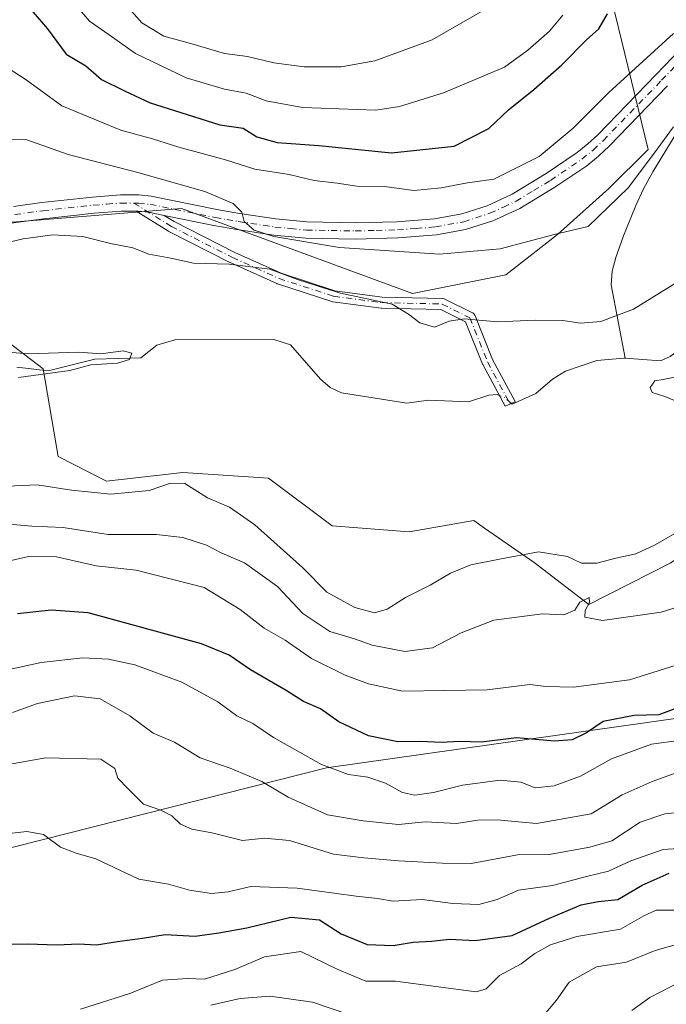
# Model space of a CAD drawing. Units: metres. Extents: x 644729 to 648184, y 4741520 to 4743905.
# Drawn here: x 646255 to 646394, y 4742334 to 4742546 of the extents above; entities that cross this region are included whole.
import ezdxf

# ---------------------------------------------------------------- set-up
doc = ezdxf.new("R2010")
doc.units = ezdxf.units.M
doc.header["$MEASUREMENT"] = 0
doc.linetypes.add('DGN Style 4', pattern=[2.6384748266838614, 1.318413404963828, -0.6592067024819142, 0.001648016756204785, -0.6592067024819142])
for name, color, linetype, lineweight in [('Arbolado forestal CxS', 92, 'Continuous', 0), ('Camino Cxs', 7, 'Continuous', 0), ('Camino eje', 30, 'DGN Style 4', 13), ('Corriente natural lineal', 142, 'Continuous', 13), ('Corriente natural lineal oculto', 9, 'DGN Style 4', 13), ('Curva de nivel maestra', 30, 'Continuous', 30), ('Curva de nivel normal', 30, 'Continuous', 0), ('Matorral CxS', 135, 'Continuous', 0), ('Pista no pavimentada Cxs', 111, 'Continuous', 0), ('Pista no pavimentada eje', 91, 'DGN Style 4', 0), ('Prado CxS', 92, 'Continuous', 0)]:
    doc.layers.add(name, color=color, linetype=linetype, lineweight=lineweight)

# ---------------------------------------------------------------- blocks, each defined once
blk = doc.blocks.new('*U8')
at = {"layer": 'Arbolado forestal CxS', "color": 92, "linetype": 'Continuous', "lineweight": 0}
blk.add_polyline3d([(646196.5138999998, 4742323.875499999, 728.3610999999946), (646213.7692999998, 4742342.706900001, 722.5994000000064), (646231.0245000003, 4742356.830499999, 721.7939999999944), (646248.2795000002, 4742366.2459, 720.7418000000035), (646320.9890999999, 4742384.6327, 704.756899999993), (646418.9864999996, 4742398.4693, 705.2805999999982), (646439.5994999995, 4742408.1369, 702.5780999999988), (646446.6256999997, 4742424.2827, 692.0308999999979), (646475.3982999995, 4742419.643300001, 692.6484999999957), (646532.9205, 4742410.9977, 690.381899999993), (646575.3287000004, 4742398.610300001, 689.7373999999982)], dxfattribs=at)
blk = doc.blocks.new('*U13')
at = {"layer": 'Arbolado forestal CxS', "color": 92, "linetype": 'Continuous', "lineweight": 0}
for points in [[(646418.9864999996, 4742398.4693, 705.2805999999982), (646320.9890999999, 4742384.6327, 704.756899999993), (646248.2795000002, 4742366.2459, 720.7418000000035), (646231.0245000003, 4742356.830499999, 721.7939999999944), (646213.7692999998, 4742342.706900001, 722.5994000000064), (646196.5138999998, 4742323.875499999, 728.3610999999946)], [(646140.0447000006, 4742403.910700001, 676.921100000007), (646171.4177000001, 4742419.6033, 677.5981999999931), (646182.1971000005, 4742442.3277, 678.1998000000021), (646188.9663000006, 4742448.299500001, 678.4781999999977), (646228.8523000004, 4742469.488500001, 679.6350999999995), (646245.5635000002, 4742481.5503, 680.963499999998), (646259.9518999998, 4742470.654300001, 679.8218999999954), (646263.1996999999, 4742451.716499999, 681.3543000000063), (646273.5663000002, 4742446.387499999, 682.5819000000047), (646290.0201000003, 4742448.274300001, 682.6496000000043), (646308.4967, 4742447.060900001, 682.0910000000003), (646322.2265, 4742436.7751, 682.5114999999934), (646338.7993000001, 4742435.489700001, 682.9045000000042), (646352.6911000004, 4742437.9165, 682.8316000000051), (646355.0207000002, 4742436.302300001, 682.9994000000006), (646365.7386999996, 4742428.875499999, 685.254700000005), (646377.5164999999, 4742419.787500001, 688.6003999999957), (646394.9804999996, 4742428.700099999, 685.6092000000062)]]:
    blk.add_polyline3d(points, dxfattribs=at)

msp = doc.modelspace()

# ---------------------------------------------------------------- linework, layer by layer
at = {"layer": 'Arbolado forestal CxS', "color": 92, "linetype": 'Continuous', "lineweight": 0}
for points in [[(646446.6256999997, 4742424.2827, 692.0308999999979), (646440.9813000001, 4742439.318299999, 686.4170000000013), (646427.9046999998, 4742441.3281, 686.3463000000047), (646424.3614999996, 4742441.872500001, 686.1468000000023), (646411.1047, 4742439.469699999, 685.659599999999), (646394.9804999996, 4742428.700099999, 685.6092000000062), (646377.5164999999, 4742419.787500001, 688.6003999999957), (646365.7386999996, 4742428.875499999, 685.254700000005), (646355.0207000002, 4742436.302300001, 682.9994000000006), (646352.6911000004, 4742437.9165, 682.8316000000051), (646338.7993000001, 4742435.489700001, 682.9045000000042), (646322.2265, 4742436.7751, 682.5114999999934), (646308.4967, 4742447.060900001, 682.0910000000003), (646290.0201000003, 4742448.274300001, 682.6496000000043), (646273.5663000002, 4742446.387499999, 682.5819000000047), (646263.1996999999, 4742451.716499999, 681.3543000000063), (646259.9518999998, 4742470.654300001, 679.8218999999954), (646245.5635000002, 4742481.5503, 680.963499999998), (646228.8523000004, 4742469.488500001, 679.6350999999995), (646188.9663000006, 4742448.299500001, 678.4781999999977), (646182.1971000005, 4742442.3277, 678.1998000000021), (646171.4177000001, 4742419.6033, 677.5981999999931), (646140.0447000006, 4742403.910700001, 676.921100000007)], [(646446.6256999997, 4742424.2827, 692.0308999999979), (646439.5994999995, 4742408.1369, 702.5780999999988), (646418.9864999996, 4742398.4693, 705.2805999999982), (646320.9890999999, 4742384.6327, 704.756899999993), (646248.2795000002, 4742366.2459, 720.7418000000035), (646231.0245000003, 4742356.830499999, 721.7939999999944), (646213.7692999998, 4742342.706900001, 722.5994000000064), (646196.5138999998, 4742323.875499999, 728.3610999999946), (646191.8073000005, 4742297.197899999, 736.2440999999964), (646180.8255000003, 4742264.242699999, 747.3723999999929), (646164.9797, 4742221.864499999, 769.8025999999954), (646166.1127000004, 4742191.4121, 780.7102000000014), (646176.5334999999, 4742150.5075, 797.9646000000066), (646186.0330999997, 4742134.344699999, 806.725900000005), (646200.5916999998, 4742084.700300001, 830.3987000000053), (646216.0399000002, 4742062.408500001, 840.3894), (646225.7247000001, 4742058.3245, 843.5074000000022), (646238.9622999999, 4742044.2075, 849.5669000000053), (646259.0669, 4741999.218900001, 863.9925999999978)]]:
    msp.add_polyline3d(points, dxfattribs=at)
at = {"layer": 'Camino Cxs', "color": 7, "linetype": 'Continuous', "lineweight": 0}
msp.add_polyline3d([(646286.0279000001, 4742503.692600001, 688.6070000000036), (646288.1743000001, 4742502.356100001, 688.3598999999958), (646301.2270999998, 4742495.724500001, 687.1144000000058), (646311.1957, 4742491.212300001, 686.1119999999937), (646322.7755000005, 4742487.456700001, 685.5665000000008), (646332.9748999998, 4742486.103700001, 686.4627999999939), (646345.9278999995, 4742485.787900001, 687.500199999995), (646346.1069, 4742485.769900001, 687.5357999999978), (646346.3091000002, 4742485.7159, 687.5907000000007), (646346.4323000005, 4742485.663100001, 687.6339000000007), (646352.4013, 4742482.6997, 687.1600999999937), (646352.4676999999, 4742482.664100001, 687.1303000000044), (646352.6388999998, 4742482.5441, 687.1184999999969), (646352.7868999997, 4742482.3961, 687.1916999999958), (646352.9068999998, 4742482.2249, 687.305600000007), (646352.9817000005, 4742482.070499999, 687.4054000000033), (646356.7670999998, 4742472.6073, 685.6347999999998), (646361.6041000001, 4742463.564099999, 691.0964999999997), (646361.6287000002, 4742463.5089, 691.1435999999958), (646359.4265000002, 4742462.546700001, 691.7143000000069), (646354.6195, 4742471.5339, 688.5399000000034), (646354.5635000002, 4742471.654100001, 688.6315999999933), (646350.9237000003, 4742480.753699999, 689.3739999999962), (646345.6032999996, 4742483.395099999, 688.2342000000062), (646332.8519000001, 4742483.7061, 686.2884999999952), (646332.7232999997, 4742483.7161, 686.2960000000021), (646322.3515, 4742485.0919, 685.4110999999976), (646322.3010999998, 4742485.0997, 685.4085999999952), (646322.1391000003, 4742485.140100001, 685.4014000000025), (646310.3916999997, 4742488.950099999, 685.4527999999991), (646310.3515, 4742488.9639, 685.4545999999973), (646310.2670999998, 4742488.998299999, 685.4594999999972), (646300.2128999997, 4742493.549100001, 686.1959000000061), (646300.1640999997, 4742493.5725, 686.203999999998), (646287.0406999999, 4742500.2401, 688.2795999999944), (646286.9842999997, 4742500.2707, 688.2871000000014), (646286.9501, 4742500.291300001, 688.2918000000063), (646280.0120999999, 4742504.611099999, 688.792100000006), (646280.3800999997, 4742504.610099999, 688.7918999999965), (646282.7001, 4742504.370100001, 688.7994999999937)], close=True, dxfattribs=at)
for points in [[(646286.0279000001, 4742503.692600001, 688.6070000000036), (646288.1743000001, 4742502.356100001, 688.3598999999958), (646301.2270999998, 4742495.724500001, 687.1144000000058), (646311.1957, 4742491.212300001, 686.1119999999937), (646322.7755000005, 4742487.456700001, 685.5665000000008), (646332.9748999998, 4742486.103700001, 686.4627999999939), (646345.9278999995, 4742485.787900001, 687.500199999995), (646346.1069, 4742485.769900001, 687.5357999999978), (646346.3091000002, 4742485.7159, 687.5907000000007), (646346.4323000005, 4742485.663100001, 687.6339000000007), (646352.4013, 4742482.6997, 687.1600999999937), (646352.4676999999, 4742482.664100001, 687.1303000000044), (646352.6388999998, 4742482.5441, 687.1184999999969), (646352.7868999997, 4742482.3961, 687.1916999999958), (646352.9068999998, 4742482.2249, 687.305600000007), (646352.9817000005, 4742482.070499999, 687.4054000000033), (646356.7670999998, 4742472.6073, 685.6347999999998), (646361.6041000001, 4742463.564099999, 691.0964999999997), (646361.6287000002, 4742463.5089, 691.1435999999958), (646359.4265000002, 4742462.546700001, 691.7143000000069), (646354.6195, 4742471.5339, 688.5399000000034), (646354.5635000002, 4742471.654100001, 688.6315999999933), (646350.9237000003, 4742480.753699999, 689.3739999999962), (646345.6032999996, 4742483.395099999, 688.2342000000062), (646332.8519000001, 4742483.7061, 686.2884999999952), (646332.7232999997, 4742483.7161, 686.2960000000021), (646322.3515, 4742485.0919, 685.4110999999976), (646322.3010999998, 4742485.0997, 685.4085999999952), (646322.1391000003, 4742485.140100001, 685.4014000000025), (646310.3916999997, 4742488.950099999, 685.4527999999991), (646310.3515, 4742488.9639, 685.4545999999973), (646310.2670999998, 4742488.998299999, 685.4594999999972), (646300.2128999997, 4742493.549100001, 686.1959000000061), (646300.1640999997, 4742493.5725, 686.203999999998), (646287.0406999999, 4742500.2401, 688.2795999999944), (646286.9842999997, 4742500.2707, 688.2871000000014), (646286.9501, 4742500.291300001, 688.2918000000063), (646280.0120999999, 4742504.611099999, 688.792100000006)], [(646280.0120999999, 4742504.611099999, 688.792100000006), (646280.3800999997, 4742504.610099999, 688.7918999999965), (646282.7001, 4742504.370100001, 688.7994999999937), (646286.0279000001, 4742503.692600001, 688.6070000000036)]]:
    msp.add_polyline3d(points, dxfattribs=at)
at = {"layer": 'Camino eje', "color": 30, "linetype": 'DGN Style 4', "lineweight": 13}
msp.add_polyline3d([(646279.4775, 4742506.3575, 688.5375000000058), (646287.5843000002, 4742501.309900001, 688.2783000000054), (646300.7077000003, 4742494.642300001, 686.6312000000034), (646310.7619000003, 4742490.091499999, 685.7627000000066), (646322.5093, 4742486.281500001, 685.4801000000007), (646332.8810999999, 4742484.9057, 686.3747000000003), (646345.8985000001, 4742484.588099999, 687.9309000000068), (646351.8677000003, 4742481.6249, 688.1138000000064), (646355.6776999999, 4742472.0999, 687.0993000000017), (646360.5296999998, 4742463.028700001, 691.3304999999964)], dxfattribs=at)
at = {"layer": 'Corriente natural lineal', "color": 142, "linetype": 'Continuous', "lineweight": 13}
for points in [[(646406.3997, 4742541.214299999, 693.2360999999946), (646406.5601000005, 4742535.790100001, 691.5910000000003), (646406.4001000002, 4742534.860099999, 691.4621000000043), (646405.7500999998, 4742533.090100001, 691.2538000000059), (646404.7301000003, 4742531.420100001, 691.1704000000027), (646403.4401000004, 4742529.8201, 691.0510000000068), (646399.0100999996, 4742525.1801, 691.4925999999978), (646397.6901000004, 4742523.5801, 691.2813000000025), (646391.2901, 4742513.0601, 690.7924999999959), (646389.2901, 4742509.4101, 690.5262999999978), (646387.5800999999, 4742505.800100001, 689.7237000000023), (646384.9801000003, 4742499.3101, 688.7924000000058), (646383.3201000001, 4742494.600099999, 688.3505000000005), (646382.5201000003, 4742491.6501, 687.8726000000024), (646382.2600999996, 4742488.7301, 687.320000000007), (646385.3158999998, 4742472.927999999, 683.0840999999928)], [(646542.8920999998, 4742446.740700001, 686.6900000000023), (646535.1195, 4742447.296599999, 686.5252000000038), (646527.6026999997, 4742448.8826, 686.8098000000027), (646517.6830000002, 4742448.9299, 686.1270999999979), (646510.2182999998, 4742448.2249, 685.9838000000018), (646503.267, 4742449.5953, 686.0859000000055), (646494.6946, 4742454.246300001, 685.6882999999943), (646486.1662999997, 4742456.594699999, 685.3105999999971), (646481.0086000003, 4742457.020099999, 685.1935999999987), (646460.0497000003, 4742457.120300001, 684.5568000000058), (646447.8941000003, 4742459.555299999, 684.704899999997), (646439.5078999996, 4742463.9857, 684.2948000000034), (646432.5903000003, 4742466.200200001, 684.625199999995), (646428.1573000001, 4742469.974500001, 685.4180999999953), (646422.5487000003, 4742472.154800001, 684.5255000000034), (646413, 4742479, 683.4499999999971), (646406.6333, 4742478.952099999, 683.0908999999956), (646403.2307000002, 4742478.374, 682.8818000000028), (646399.2231999999, 4742476.3851, 683.1089999999967), (646395.0186000001, 4742473.2896, 682.9925999999978), (646392.9345000006, 4742472.383199999, 682.6824000000051), (646385.3158999998, 4742472.927999999, 683.0840999999928)], [(646358.1667, 4742464.902100001, 681.8904999999941), (646357.7660999997, 4742465.064200001, 681.9040999999997), (646355.9653000003, 4742464.9783, 681.8555000000051), (646351.5783000002, 4742463.5272, 681.5757000000012), (646342.9363000002, 4742463.865900001, 681.6343000000053), (646338.3158, 4742463.2509, 681.442200000005), (646324.1836999999, 4742465.449999999, 681.3125), (646321.7785999998, 4742466.6237, 681.1441000000051), (646319.6908999998, 4742468.3771, 680.9861999999994), (646313.2463999996, 4742475.778000001, 680.9587999999932), (646309.6349, 4742476.945499999, 680.821299999996), (646288.2988999998, 4742476.883400001, 680.7252000000008), (646284.4622999999, 4742475.7294, 680.5102000000043), (646281, 4742473, 679.895399999994), (646271.0727000004, 4742472.7411, 679.934699999998), (646261.0007999997, 4742470.2272, 679.8720999999932), (646254.2872000001, 4742470.994999999, 679.6916000000056)], [(646385.3158999998, 4742472.927999999, 683.0840999999928), (646385.0091000004, 4742472.949899999, 683.082899999994), (646379.2336999997, 4742472.454, 682.6129999999976), (646372.4686000004, 4742470.143200001, 682.4700000000012), (646369.6278999997, 4742468.394200001, 682.1300000000047), (646366.0646000003, 4742465.3402, 682.1224999999977), (646361, 4742463, 681.8350000000064), (646360.8210000005, 4742463.155999999, 681.8337999999932)]]:
    msp.add_polyline3d(points, dxfattribs=at)
at = {"layer": 'Corriente natural lineal oculto', "color": 9, "linetype": 'DGN Style 4', "lineweight": 13, "extrusion": (0.02038564652607973, -0.001476738910558169, 0.9997911005094533), "elevation": 6854.794716125542, "flags": 128}
msp.add_lwpolyline([(4776768.797397207, -301947.7269999541), (4776769.944528238, -301946.200511274), (4776770.347158447, -301944.9529003345)], dxfattribs=at)
at = {"layer": 'Curva de nivel maestra', "color": 30, "linetype": 'Continuous', "lineweight": 30, "flags": 128}
for points, elevation in [([(646257.3499999996, 4742547.9801), (646260.8899999997, 4742543.950099999), (646264.9000000004, 4742538.4801), (646269.1600000003, 4742535.940099999), (646272.54, 4742532.9801), (646277.4600000001, 4742530.520099999), (646283.0099999999, 4742527.9901), (646292.3300000001, 4742525.040100001), (646297.9900000002, 4742523.220100001), (646302.9900000002, 4742522.5101), (646305.9900000002, 4742520.630100001), (646310.3300000001, 4742519.420100001), (646319.3300000001, 4742518.7601), (646334.9900000002, 4742517.190099999), (646348.4800000006, 4742518.590100001), (646355.9500000002, 4742522.4001), (646360.1500000004, 4742526.4801), (646365.6600000003, 4742530.850099999), (646371.6600000003, 4742536.1801), (646376.9900000002, 4742541.540100001), (646379.6600000003, 4742543.950099999), (646381.5099999999, 4742547.140100001)], 700), ([(646397.1900000004, 4742397.7401), (646392.5800000001, 4742396.0001), (646387.2300000006, 4742395.890100001), (646380.5800000001, 4742394.5701), (646377, 4742392.1601), (646373.9100000003, 4742390.620100001), (646370.0800000001, 4742390.390100001), (646361.9299999997, 4742391.100099999), (646354.3300000001, 4742390.140100001), (646349.6600000003, 4742390.2601), (646345.6600000003, 4742390.0701), (646341.3099999997, 4742390.2601), (646336.3200000003, 4742390.210100001), (646329.9900000002, 4742391.530099999), (646323.6600000003, 4742394.4901), (646319.6600000003, 4742397.300100001), (646315.9900000002, 4742398.880100001), (646312.2800000003, 4742401.280099999), (646304.5899999999, 4742405.7501), (646300.0300000003, 4742408.9301), (646294.04, 4742411.360099999), (646269.6600000003, 4742418.040100001), (646261.6600000003, 4742418.610099999), (646254.4199999999, 4742417.8201)], 700), ([(646251.8399999999, 4742346.620100001), (646256.5800000001, 4742346.690099999), (646262.9500000002, 4742346.4801), (646267.5700000003, 4742346.700099999), (646271.4299999997, 4742346.440099999), (646275.9400000004, 4742347.190099999), (646281.3300000001, 4742347.9001), (646286.2400000002, 4742348.670100001), (646292.6500000004, 4742348.3301), (646297.7599999999, 4742349.050100001), (646303.8499999996, 4742350.100099999), (646313.2999999998, 4742352.390100001), (646319.4800000006, 4742351.8301), (646324.1500000004, 4742348.850099999), (646329.7000000002, 4742346.530099999), (646335.3300000001, 4742346.3301), (646339.6600000003, 4742347.030099999), (646343.5700000003, 4742347.210100001), (646347.4400000004, 4742347.6501), (646352.9699999997, 4742347.420100001), (646360.9400000004, 4742348.4901), (646368.9900000002, 4742352.1801), (646375.8499999996, 4742355.0601), (646379.4800000006, 4742355.770099999), (646383.7400000002, 4742356.200099999), (646388.9800000006, 4742359.290100001), (646394.8200000003, 4742361.890100001)], 725)]:
    msp.add_lwpolyline(points, dxfattribs=dict(at, elevation=elevation))
at = {"layer": 'Curva de nivel normal', "color": 30, "linetype": 'Continuous', "lineweight": 0, "flags": 128}
for points, elevation in [([(646371.8499999996, 4742546.8301), (646369.04, 4742543.420100001), (646364.3300000001, 4742539.3101), (646359.3300000001, 4742535.690099999), (646346.1500000004, 4742530.110099999), (646336.6900000004, 4742527.1501), (646331.6299999999, 4742526.390100001), (646315.8200000003, 4742526.960100001), (646307.9900000002, 4742528.4001), (646303.6600000003, 4742530.020099999), (646298.9900000002, 4742530.9001), (646290.7599999999, 4742533.340100001), (646279.8200000003, 4742538.630100001), (646274.1799999997, 4742542.620100001), (646269.9199999999, 4742545.540100001), (646265.04, 4742551.380100001)], 705), ([(646359.0999999996, 4742550.440099999), (646343.7300000006, 4742541.520099999), (646331.4199999999, 4742537.020099999), (646324.1299999999, 4742535.710100001), (646316.1900000004, 4742535.700099999), (646309.6600000003, 4742536.5601), (646303.9900000002, 4742537.940099999), (646298.9900000002, 4742538.5801), (646291.9900000002, 4742540.690099999), (646285.9600000001, 4742542.3301), (646281.1799999997, 4742545.1801), (646276.1799999997, 4742550.9901)], 710.0000000000001), ([(646252.3899999997, 4742535.440099999), (646256.2999999998, 4742532.940099999), (646263.9699999997, 4742527.290100001), (646276.6500000004, 4742522.090100001), (646283.4600000001, 4742520.2301), (646289.1799999997, 4742518.390100001), (646299.2300000006, 4742515.700099999), (646305.5599999997, 4742513.700099999), (646312.9199999999, 4742512.5101), (646318.3200000003, 4742511.190099999), (646323.29, 4742510.630100001), (646327.5, 4742510.0001), (646333.4600000001, 4742509.9001), (646339.8099999997, 4742509.100099999), (646345.7100000001, 4742509.610099999), (646351.3300000001, 4742510.710100001), (646356.9900000002, 4742511.520099999), (646366.7599999999, 4742516.4101), (646374.0800000001, 4742522.4801), (646381.7599999999, 4742530.2301), (646395.75, 4742542.940099999)], 695), ([(646395.6900000004, 4742522.7601), (646391.6600000003, 4742517.170100001), (646385.9900000002, 4742509.620100001), (646377.3300000001, 4742501.340100001), (646370.3300000001, 4742499.6801), (646358.4000000004, 4742496.5001), (646345.29, 4742495.3201), (646323.8099999997, 4742496.770099999), (646309.6500000004, 4742499.140100001), (646305.3899999997, 4742500.5001), (646303.2400000002, 4742502.4101), (646302.7199999997, 4742504.4001), (646300.9000000004, 4742506.280099999), (646294.7599999999, 4742508.850099999), (646280.3700000001, 4742512.9801), (646265.3600000005, 4742516.850099999), (646256.3899999997, 4742520.020099999), (646252.2300000006, 4742520.090100001)], 690), ([(646247.9500000002, 4742496.860099999), (646255.6500000004, 4742498.630100001), (646261.9199999999, 4742499.5001), (646268.5099999999, 4742499.1601), (646274.4699999997, 4742497.670100001), (646279.25, 4742496.720100001), (646282.7199999997, 4742495.3101), (646287.4199999999, 4742494.5101), (646292.3300000001, 4742493.380100001), (646299.9800000006, 4742493.1801), (646308.7999999998, 4742492.0801), (646314.7599999999, 4742489.870100001), (646319.1900000004, 4742488.4301), (646323.9900000002, 4742486.960100001), (646335.0999999996, 4742484.5701), (646338.6500000004, 4742482.440099999), (646341.0599999997, 4742480.540100001), (646344.2599999999, 4742479.610099999), (646347.4199999999, 4742480.9101), (646350.6600000003, 4742481.4001), (646357.79, 4742480.7601), (646365.9800000006, 4742481.0801), (646371.9000000004, 4742481.0101), (646375.6600000003, 4742480.470100001), (646380.0800000001, 4742480.860099999), (646387.1399999997, 4742483.4801), (646396.4900000002, 4742489.290100001)], 685), ([(646248.8499999996, 4742474.470100001), (646256.7100000001, 4742473.870100001), (646267.6600000003, 4742474.200099999), (646272.3799999999, 4742473.890100001), (646277.1799999997, 4742474.4801), (646279.0700000003, 4742474.0001), (646278.5599999997, 4742472.600099999), (646275.9699999997, 4742471.8101), (646270.1900000004, 4742471.520099999), (646265.6600000003, 4742470.2401), (646254.6600000003, 4742468.720100001)], 680.0000000000001), ([(646397.4600000001, 4742469.090100001), (646393.5199999996, 4742468.300100001), (646391.7199999997, 4742468.040100001), (646390.7000000002, 4742466.610099999), (646391.1399999997, 4742465.540100001), (646393.8799999999, 4742464.6801), (646397.8399999999, 4742463.040100001)], 685), ([(646396.04, 4742435.1601), (646391.75, 4742432.6501), (646387.5999999996, 4742430.710100001), (646383.3099999997, 4742429.840100001), (646379.2100000001, 4742428.700099999), (646375.8799999999, 4742428.700099999), (646372.9000000004, 4742430.1501), (646366.6600000003, 4742431.200099999), (646358.2599999999, 4742429.620100001), (646352.04, 4742428.350099999), (646347.6699999999, 4742426.5601), (646343.3300000001, 4742423.9901), (646338.0099999999, 4742421.3201), (646334.0599999997, 4742418.8201), (646331.3399999999, 4742418.050100001), (646327.0999999996, 4742419.170100001), (646321.0800000001, 4742422.4801), (646315.7800000003, 4742427.780099999), (646305.5599999997, 4742437.0001), (646300.0499999998, 4742440.8301), (646295.3600000005, 4742442.800100001), (646290.4600000001, 4742445.880100001), (646287.3700000001, 4742445.9801), (646282.7999999998, 4742444.370100001), (646274.5199999996, 4742443.590100001), (646266.0800000001, 4742444.460100001), (646258.6500000004, 4742445.610099999), (646248.9400000004, 4742445.210100001)], 685), ([(646250.1900000004, 4742437.350099999), (646257.4900000002, 4742436.690099999), (646264.2699999996, 4742436.4001), (646273.9100000003, 4742434.9101), (646284.3099999997, 4742434.9301), (646290.0300000003, 4742434.270099999), (646295.1299999999, 4742432.5801), (646298.4400000004, 4742430.890100001), (646303.3399999999, 4742428.790100001), (646310.4100000003, 4742423.700099999), (646315.8799999999, 4742417.9101), (646321.6600000003, 4742414.0001), (646326.9900000002, 4742412.420100001), (646330.79, 4742411.0801), (646337.8300000001, 4742409.6601), (646343.79, 4742410.470100001), (646349.9900000002, 4742413.710100001), (646356.9900000002, 4742416.4101), (646367.4699999997, 4742417.790100001), (646372.0700000003, 4742417.620100001), (646374.4699999997, 4742418.5801), (646375.5199999996, 4742420.290100001), (646377.5499999998, 4742421.3201), (646377.6100000005, 4742420.280099999), (646376.6699999999, 4742418.5601), (646376.5899999999, 4742417.100099999), (646380.4100000003, 4742416.350099999), (646393.0300000003, 4742418.140100001), (646399.04, 4742420.020099999)], 690), ([(646401.3300000001, 4742408.3301), (646386.2100000001, 4742403.5801), (646374.1900000004, 4742401.9801), (646368.2100000001, 4742402.110099999), (646364.79, 4742402.550100001), (646355.5499999998, 4742401.4301), (646337.3799999999, 4742401.1601), (646330, 4742402.7401), (646325, 4742404.610099999), (646317.7800000003, 4742408.190099999), (646312.0499999998, 4742412.1601), (646307.5199999996, 4742414.700099999), (646302.4000000004, 4742418.7601), (646294.6299999999, 4742423.4801), (646279.9800000006, 4742427.2501), (646271.3600000005, 4742428.1801), (646262.7999999998, 4742430.120100001), (646256.7800000003, 4742430.1801), (646249.2100000001, 4742428.450099999)], 695), ([(646252.5899999999, 4742405.8201), (646259.5199999996, 4742407.290100001), (646268.5, 4742408.300100001), (646274.0099999999, 4742408.0001), (646279.7199999997, 4742406.790100001), (646289.7800000003, 4742403.090100001), (646297.5700000003, 4742398.840100001), (646301.6600000003, 4742395.790100001), (646305.0999999996, 4742394.190099999), (646309.5800000001, 4742391.120100001), (646319.9000000004, 4742385.360099999), (646325.6799999997, 4742383.1501), (646329.8499999996, 4742382.5801), (646333.7100000001, 4742381.3201), (646337.3300000001, 4742379.3101), (646339.9900000002, 4742378.7501), (646343.9900000002, 4742379.3101), (646350.29, 4742380.840100001), (646358.4199999999, 4742381.950099999), (646362.8499999996, 4742381.550100001), (646365.8899999997, 4742380.3301), (646370.0199999996, 4742380.720100001), (646375.7000000002, 4742382.840100001), (646382.3399999999, 4742386.540100001), (646390.9900000002, 4742389.720100001), (646397.3399999999, 4742390.550100001)], 705), ([(646253.3499999996, 4742396.5701), (646258.75, 4742398.5001), (646266.7100000001, 4742400.100099999), (646272.2400000002, 4742399.460100001), (646278.5999999996, 4742395.8301), (646283.6200000001, 4742392.090100001), (646288.2300000006, 4742390.1501), (646293.7800000003, 4742386.7601), (646300.25, 4742384.540100001), (646307.0800000001, 4742381.6601), (646312.7300000006, 4742378.2601), (646321.1699999999, 4742374.470100001), (646328.8700000001, 4742373.200099999), (646336.4600000001, 4742372.4001), (646342.2400000002, 4742372.940099999), (646348.9900000002, 4742372.610099999), (646353.54, 4742373.3301), (646357.7599999999, 4742373.380100001), (646366.2000000002, 4742372.620100001), (646378.0199999996, 4742374.670100001), (646384.6900000004, 4742378.770099999), (646391.0999999996, 4742381.690099999), (646398.9100000003, 4742384.450099999)], 710.0000000000001), ([(646240.54, 4742383.220100001), (646260.5499999998, 4742386.7601), (646272.3399999999, 4742386.460100001), (646275.3499999996, 4742384.460100001), (646276.0300000003, 4742382.4101), (646278.2400000002, 4742380.0601), (646281.5700000003, 4742376.800100001), (646285.29, 4742375.470100001), (646287.6299999999, 4742374.2601), (646289.5499999998, 4742372.4801), (646291.9699999997, 4742371.420100001), (646296.2999999998, 4742370.590100001), (646302.8899999997, 4742368.960100001), (646307.6299999999, 4742369.420100001), (646312.9900000002, 4742368.970100001), (646322.4900000002, 4742366.0001), (646329, 4742365.2401), (646336.4800000006, 4742364.590100001), (646345.9500000002, 4742364.0601), (646352.1399999997, 4742363.950099999), (646362.1200000001, 4742365.850099999), (646368.9199999999, 4742365.9101), (646377.7000000002, 4742367.520099999), (646382.4500000002, 4742368.870100001), (646388.5199999996, 4742372.880100001), (646393.8899999997, 4742374.670100001), (646398.1699999999, 4742375.120100001)], 715), ([(646253.2699999996, 4742370.520099999), (646256.4000000004, 4742370.850099999), (646260, 4742370.220100001), (646263.6600000003, 4742367.520099999), (646267.0800000001, 4742366.2401), (646271.2599999999, 4742364.9901), (646280.5800000001, 4742360.600099999), (646286.9500000002, 4742359.550100001), (646291.4800000006, 4742358.2601), (646296.2300000006, 4742357.550100001), (646299.8200000003, 4742357.9101), (646304.6600000003, 4742359.0101), (646314.6600000003, 4742358.700099999), (646327.3600000005, 4742356.940099999), (646331.9800000006, 4742356.4301), (646335.3700000001, 4742355.870100001), (646341.6100000005, 4742356.2601), (646348.2100000001, 4742355.380100001), (646353.7800000003, 4742355.140100001), (646357.7400000002, 4742356.220100001), (646362.3300000001, 4742358.2301), (646369.6600000003, 4742359.210100001), (646376.9900000002, 4742361.1501), (646381.7000000002, 4742362.3301), (646386.5, 4742364.550100001), (646393.5199999996, 4742366.9801), (646399.9100000003, 4742367.450099999)], 720), ([(646490.0999999996, 4742331.640100001), (646485.0499999998, 4742338.6601), (646480.7000000002, 4742343.140100001), (646478.2199999997, 4742346.8101), (646475.3499999996, 4742349.120100001), (646471.5700000003, 4742350.530099999), (646469.1799999997, 4742352.720100001), (646466.25, 4742356.970100001), (646461.4900000002, 4742359.710100001), (646454.1200000001, 4742360.220100001), (646442.4199999999, 4742358.4801), (646436.0999999996, 4742355.360099999), (646428.2400000002, 4742348.7401), (646421.5300000003, 4742344.420100001), (646414.8099999997, 4742342.1501), (646407.8600000005, 4742341.530099999), (646396.9900000002, 4742338.370100001), (646390.6100000005, 4742335.100099999), (646386.7800000003, 4742332.3101)], 740), ([(646396.54, 4742353.920100001), (646391.9600000001, 4742353.950099999), (646389.3300000001, 4742352.6801), (646384.3300000001, 4742349.8201), (646374.8899999997, 4742348.2601), (646369.25, 4742346.4801), (646365.8700000001, 4742344.5701), (646362.9000000004, 4742342.3301), (646358.2199999997, 4742339.850099999), (646355.3499999996, 4742336.9801), (646353.25, 4742336.290100001), (646335.8499999996, 4742338.630100001), (646329.4800000006, 4742338.640100001), (646323.2800000003, 4742341.2301), (646315.4199999999, 4742344.9901), (646307.6500000004, 4742343.870100001), (646301.2599999999, 4742341.110099999), (646294.6900000004, 4742339.0601), (646291, 4742339.2301), (646285.6600000003, 4742338.860099999), (646278.5800000001, 4742335.9301), (646268.0099999999, 4742332.550100001)], 730.0000000000001), ([(646367.8399999999, 4742331.340100001), (646370.5, 4742334.520099999), (646373.2800000003, 4742338.440099999), (646379.0999999996, 4742341.720100001), (646385.5700000003, 4742342.7301), (646391.7599999999, 4742345.2401), (646397.3700000001, 4742346.790100001)], 735), ([(646296.0899999999, 4742333.4101), (646302.3799999999, 4742334.870100001), (646308.79, 4742335.4001), (646317.9800000006, 4742334.100099999), (646329.6200000001, 4742330.140100001)], 735)]:
    msp.add_lwpolyline(points, dxfattribs=dict(at, elevation=elevation))
at = {"layer": 'Matorral CxS', "color": 135, "linetype": 'Continuous', "lineweight": 0}
msp.add_polyline3d([(646375.1469000002, 4742671.282500001, 710.7511999999988), (646371.5312999999, 4742648.910700001, 708.1294000000053), (646365.3059, 4742628.347300001, 708.138699999996), (646375.8295, 4742577.1909, 705.812300000005), (646390.2966999998, 4742517.913699999, 693.1040999999968), (646381.8037, 4742509.527100001, 692.5957999999955), (646370.7335000001, 4742499.5823, 690.7596000000049), (646359.6164999995, 4742490.906500001, 688.7099000000017), (646339.4653000003, 4742486.839299999, 686.9198999999935), (646289.7521000003, 4742505.2051, 689.0347000000038), (646240.8044999996, 4742501.2371, 686.8614999999991), (646220.9609000003, 4742498.591499999, 686.0996000000014), (646201.1171000004, 4742488.0087, 685.5913), (646177.3043000001, 4742469.488500001, 684.6321999999927), (646154.1634999998, 4742443.143100001, 679.5127000000066), (646127.8274999997, 4742434.572699999, 681.7249000000012), (646114.9483000003, 4742422.0189, 679.5096999999951), (646085.1431, 4742402.341700001, 679.7388999999966), (646074.1633000001, 4742399.2039, 680.7568000000028), (646053.7704999996, 4742396.065099999, 680.4320000000008), (646026.4974999997, 4742390.751499999, 681.5666999999958), (646008.3054999998, 4742384.3521, 682.1298999999999), (645992.1813000003, 4742373.5823, 680.9916999999987), (645932.9855000004, 4742352.126300001, 683.3813999999984)], dxfattribs=at)
msp.add_polyline3d([(646375.1469000002, 4742671.282500001, 710.7511999999988), (646371.5312999999, 4742648.910700001, 708.1294000000053), (646365.3059, 4742628.347300001, 708.138699999996), (646375.8295, 4742577.1909, 705.812300000005), (646390.2966999998, 4742517.913699999, 693.1040999999968), (646381.8037, 4742509.527100001, 692.5957999999955), (646370.7335000001, 4742499.5823, 690.7596000000049), (646359.6164999995, 4742490.906500001, 688.7099000000017), (646339.4653000003, 4742486.839299999, 686.9198999999935), (646289.7521000003, 4742505.2051, 689.0347000000038), (646240.8044999996, 4742501.2371, 686.8614999999991), (646220.9609000003, 4742498.591499999, 686.0996000000014), (646201.1171000004, 4742488.0087, 685.5913), (646177.3043000001, 4742469.488500001, 684.6321999999927), (646154.1634999998, 4742443.143100001, 679.5127000000066), (646127.8274999997, 4742434.572699999, 681.7249000000012), (646114.9483000003, 4742422.0189, 679.5096999999951), (646085.1431, 4742402.341700001, 679.7388999999966), (646074.1633000001, 4742399.2039, 680.7568000000028), (646053.7704999996, 4742396.065099999, 680.4320000000008), (646026.4974999997, 4742390.751499999, 681.5666999999958), (646008.3054999998, 4742384.3521, 682.1298999999999), (645992.1813000003, 4742373.5823, 680.9916999999987), (645932.9855000004, 4742352.126300001, 683.3813999999984)], dxfattribs=at)
at = {"layer": 'Pista no pavimentada Cxs', "color": 111, "linetype": 'Continuous', "lineweight": 0}
for points in [[(646253.5601000005, 4742505.600099999, 687.6429000000062), (646259.6801000005, 4742506.450099999, 687.5853999999963), (646270.5701000001, 4742507.630100001, 687.9199999999983), (646276.5800999999, 4742508.110099999, 688.3942999999999), (646280.5701000001, 4742508.100099999, 688.6649000000034), (646283.2401000002, 4742507.8201, 688.7682000000059), (646297.3400999998, 4742504.950099999, 689.9915999999939), (646302.2301000003, 4742504.120100001, 690.4226000000053), (646310.0800999999, 4742502.9301, 690.8374999999943), (646316.7500999998, 4742502.280099999, 691.182799999995), (646327.1700999998, 4742502.090100001, 691.792300000001), (646336.1601, 4742502.3301, 692.2627999999969), (646344.2200999996, 4742502.940099999, 693.008799999996), (646350.1001000004, 4742504.020099999, 693.4609999999957), (646355.5500999996, 4742505.780099999, 693.6756000000023), (646360.9801000003, 4742508.3101, 694.0467999999964), (646368.3000999996, 4742512.720100001, 694.4511999999959), (646374.9501, 4742517.2301, 694.6597999999941), (646377.2701000003, 4742519.100099999, 694.5810000000056), (646379.3901000004, 4742521.100099999, 694.6156999999948), (646391.8901000004, 4742534.030099999, 695.1160999999993), (646402.7200999996, 4742545.200099999, 695.484700000001)], [(646253.5601000005, 4742505.600099999, 687.6429000000062), (646259.6801000005, 4742506.450099999, 687.5853999999963), (646270.5701000001, 4742507.630100001, 687.9199999999983), (646276.5800999999, 4742508.110099999, 688.3942999999999), (646280.5701000001, 4742508.100099999, 688.6649000000034), (646283.2401000002, 4742507.8201, 688.7682000000059), (646297.3400999998, 4742504.950099999, 689.9915999999939), (646302.2301000003, 4742504.120100001, 690.4226000000053), (646310.0800999999, 4742502.9301, 690.8374999999943), (646316.7500999998, 4742502.280099999, 691.182799999995), (646327.1700999998, 4742502.090100001, 691.792300000001), (646336.1601, 4742502.3301, 692.2627999999969), (646344.2200999996, 4742502.940099999, 693.008799999996), (646350.1001000004, 4742504.020099999, 693.4609999999957), (646355.5500999996, 4742505.780099999, 693.6756000000023), (646360.9801000003, 4742508.3101, 694.0467999999964), (646368.3000999996, 4742512.720100001, 694.4511999999959), (646374.9501, 4742517.2301, 694.6597999999941), (646377.2701000003, 4742519.100099999, 694.5810000000056), (646379.3901000004, 4742521.100099999, 694.6156999999948), (646391.8901000004, 4742534.030099999, 695.1160999999993), (646402.7200999996, 4742545.200099999, 695.484700000001)], [(646394.4001000002, 4742531.610099999, 695.7329999999929), (646381.8400999998, 4742518.620100001, 694.3426999999938), (646379.5601000005, 4742516.470100001, 694.1717000000062), (646377.0201000003, 4742514.420100001, 694.0353999999934), (646370.1801000005, 4742509.780099999, 693.7008999999962), (646362.6201, 4742505.220100001, 693.2860999999976), (646356.8300999999, 4742502.530099999, 693.1438999999956), (646350.9501, 4742500.630100001, 692.4799000000058), (646344.6700999998, 4742499.4801, 692.0920000000042), (646336.3400999998, 4742498.840100001, 691.7372999999934), (646327.1901000004, 4742498.600099999, 691.4437000000034), (646316.5500999996, 4742498.800100001, 690.4438999999984), (646309.6501000002, 4742499.460100001, 689.854800000001), (646301.6801000005, 4742500.670100001, 689.196299999996), (646296.7001, 4742501.520099999, 688.8703999999998), (646286.0279000001, 4742503.692600001, 688.6070000000036), (646282.7001, 4742504.370100001, 688.7994999999937), (646280.3800999997, 4742504.610099999, 688.7918999999965), (646280.0120999999, 4742504.611099999, 688.792100000006), (646276.7100999998, 4742504.620100001, 688.8821999999927), (646270.9001000002, 4742504.1501, 689.2902000000031), (646260.1101000002, 4742502.9901, 687.6203999999998), (646254.0900999998, 4742502.1501, 687.761400000003)], [(646394.4001000002, 4742531.610099999, 695.7329999999929), (646381.8400999998, 4742518.620100001, 694.3426999999938), (646379.5601000005, 4742516.470100001, 694.1717000000062), (646377.0201000003, 4742514.420100001, 694.0353999999934), (646370.1801000005, 4742509.780099999, 693.7008999999962), (646362.6201, 4742505.220100001, 693.2860999999976), (646356.8300999999, 4742502.530099999, 693.1438999999956), (646350.9501, 4742500.630100001, 692.4799000000058), (646344.6700999998, 4742499.4801, 692.0920000000042), (646336.3400999998, 4742498.840100001, 691.7372999999934), (646327.1901000004, 4742498.600099999, 691.4437000000034), (646316.5500999996, 4742498.800100001, 690.4438999999984), (646309.6501000002, 4742499.460100001, 689.854800000001), (646301.6801000005, 4742500.670100001, 689.196299999996), (646296.7001, 4742501.520099999, 688.8703999999998), (646286.0279000001, 4742503.692600001, 688.6070000000036)], [(646280.0120999999, 4742504.611099999, 688.792100000006), (646276.7100999998, 4742504.620100001, 688.8821999999927), (646270.9001000002, 4742504.1501, 689.2902000000031), (646260.1101000002, 4742502.9901, 687.6203999999998), (646254.0900999998, 4742502.1501, 687.761400000003), (646237.4001000002, 4742499.420100001, 689.1664000000019), (646220.5701000001, 4742497.630100001, 686.2459999999992), (646215.0100999996, 4742496.590100001, 685.917100000006), (646210.5401, 4742495.2401, 685.9370999999956), (646206.7301000003, 4742493.290100001, 686.0466000000015), (646202.9200999998, 4742490.5801, 686.2139000000025), (646200.2600999996, 4742488.3101, 686.3926999999967), (646194.4801000003, 4742482.690099999, 687.0341999999946), (646191.9301000005, 4742480.6501, 686.3833000000013), (646178.1700999998, 4742471.1501, 685.9472999999998), (646159.1700999998, 4742458.640100001, 684.7421000000032), (646150.4801000003, 4742453.420100001, 684.6334999999963), (646139.6401000004, 4742447.370100001, 684.8534999999974)], [(646280.0120999999, 4742504.611099999, 688.792100000006), (646280.3800999997, 4742504.610099999, 688.7918999999965), (646282.7001, 4742504.370100001, 688.7994999999937), (646286.0279000001, 4742503.692600001, 688.6070000000036)]]:
    msp.add_polyline3d(points, dxfattribs=at)
at = {"layer": 'Pista no pavimentada eje', "color": 91, "linetype": 'DGN Style 4', "lineweight": 0}
for points in [[(646279.4775, 4742506.3575, 688.5375000000058), (646280.4751000004, 4742506.3551, 688.5771999999997), (646282.9700999996, 4742506.095100001, 688.6928000000044), (646297.0201000003, 4742503.235099999, 689.5163999999932), (646299.5100999996, 4742502.8101, 689.7348999999958), (646301.9550999999, 4742502.395099999, 689.9125000000058), (646309.8651000002, 4742501.1951, 690.335500000001), (646313.2001, 4742500.870100001, 690.6012000000047), (646316.6501000002, 4742500.540100001, 690.8132999999943), (646321.9700999996, 4742500.440099999, 691.2197000000015), (646327.1801000005, 4742500.345100001, 691.6177000000025), (646331.6750999996, 4742500.465100001, 691.8800999999949), (646336.2500999998, 4742500.585100001, 692.0023999999976), (646340.2801000001, 4742500.890100001, 692.2032000000036), (646344.4451000001, 4742501.210100001, 692.4474000000046), (646350.5251000002, 4742502.325099999, 692.9426999999996), (646356.1901000004, 4742504.155099999, 693.3959999999934), (646359.0850999998, 4742505.5001, 693.5084999999963), (646361.8000999996, 4742506.765100001, 693.6147000000057), (646365.5800999999, 4742509.045100001, 694.0148000000045), (646369.2401000002, 4742511.2501, 694.071299999996), (646375.9851000002, 4742515.825099999, 694.3178999999947), (646378.4151, 4742517.7851, 694.3527000000031), (646380.6151000002, 4742519.860099999, 694.4366000000009), (646393.1451000003, 4742532.8201, 695.1147999999957), (646403.8201000001, 4742543.8301, 695.2127000000038)], [(646253.8251, 4742503.8751, 687.5892000000022), (646259.8951000003, 4742504.720100001, 687.6015000000043), (646265.3400999998, 4742505.3101, 688.0547999999981), (646270.7351000002, 4742505.890100001, 688.5513999999966), (646273.6401000004, 4742506.1251, 688.6033000000025), (646276.6451000003, 4742506.3651, 688.4679999999935), (646279.4775, 4742506.3575, 688.5375000000058)]]:
    msp.add_polyline3d(points, dxfattribs=at)
at = {"layer": 'Prado CxS', "color": 92, "linetype": 'Continuous', "lineweight": 0}
for points in [[(645932.9855000004, 4742352.126300001, 683.3813999999984), (645992.1813000003, 4742373.5823, 680.9916999999987), (646008.3054999998, 4742384.3521, 682.1298999999999), (646026.4974999997, 4742390.751499999, 681.5666999999958), (646053.7704999996, 4742396.065099999, 680.4320000000008), (646074.1633000001, 4742399.2039, 680.7568000000028), (646085.1431, 4742402.341700001, 679.7388999999966), (646114.9483000003, 4742422.0189, 679.5096999999951), (646127.8274999997, 4742434.572699999, 681.7249000000012), (646154.1634999998, 4742443.143100001, 679.5127000000066), (646177.3043000001, 4742469.488500001, 684.6321999999927), (646201.1171000004, 4742488.0087, 685.5913), (646220.9609000003, 4742498.591499999, 686.0996000000014), (646240.8044999996, 4742501.2371, 686.8614999999991), (646289.7521000003, 4742505.2051, 689.0347000000038), (646339.4653000003, 4742486.839299999, 686.9198999999935), (646359.6164999995, 4742490.906500001, 688.7099000000017), (646370.7335000001, 4742499.5823, 690.7596000000049), (646381.8037, 4742509.527100001, 692.5957999999955), (646390.2966999998, 4742517.913699999, 693.1040999999968), (646375.8295, 4742577.1909, 705.812300000005), (646365.3059, 4742628.347300001, 708.138699999996), (646371.5312999999, 4742648.910700001, 708.1294000000053), (646375.1469000002, 4742671.282500001, 710.7511999999988)], [(646375.1469000002, 4742671.282500001, 710.7511999999988), (646371.5312999999, 4742648.910700001, 708.1294000000053), (646365.3059, 4742628.347300001, 708.138699999996), (646375.8295, 4742577.1909, 705.812300000005), (646390.2966999998, 4742517.913699999, 693.1040999999968), (646381.8037, 4742509.527100001, 692.5957999999955), (646370.7335000001, 4742499.5823, 690.7596000000049), (646359.6164999995, 4742490.906500001, 688.7099000000017), (646339.4653000003, 4742486.839299999, 686.9198999999935), (646289.7521000003, 4742505.2051, 689.0347000000038), (646240.8044999996, 4742501.2371, 686.8614999999991), (646220.9609000003, 4742498.591499999, 686.0996000000014), (646201.1171000004, 4742488.0087, 685.5913), (646177.3043000001, 4742469.488500001, 684.6321999999927), (646154.1634999998, 4742443.143100001, 679.5127000000066), (646127.8274999997, 4742434.572699999, 681.7249000000012), (646114.9483000003, 4742422.0189, 679.5096999999951), (646085.1431, 4742402.341700001, 679.7388999999966), (646074.1633000001, 4742399.2039, 680.7568000000028), (646053.7704999996, 4742396.065099999, 680.4320000000008), (646026.4974999997, 4742390.751499999, 681.5666999999958), (646008.3054999998, 4742384.3521, 682.1298999999999), (645992.1813000003, 4742373.5823, 680.9916999999987), (645932.9855000004, 4742352.126300001, 683.3813999999984)], [(646394.9804999996, 4742428.700099999, 685.6092000000062), (646377.5164999999, 4742419.787500001, 688.6003999999957), (646365.7386999996, 4742428.875499999, 685.254700000005), (646355.0207000002, 4742436.302300001, 682.9994000000006), (646352.6911000004, 4742437.9165, 682.8316000000051), (646338.7993000001, 4742435.489700001, 682.9045000000042), (646322.2265, 4742436.7751, 682.5114999999934), (646308.4967, 4742447.060900001, 682.0910000000003), (646290.0201000003, 4742448.274300001, 682.6496000000043), (646273.5663000002, 4742446.387499999, 682.5819000000047), (646263.1996999999, 4742451.716499999, 681.3543000000063), (646259.9518999998, 4742470.654300001, 679.8218999999954), (646245.5635000002, 4742481.5503, 680.963499999998), (646228.8523000004, 4742469.488500001, 679.6350999999995), (646188.9663000006, 4742448.299500001, 678.4781999999977), (646182.1971000005, 4742442.3277, 678.1998000000021), (646171.4177000001, 4742419.6033, 677.5981999999931), (646140.0447000006, 4742403.910700001, 676.921100000007)], [(646446.6256999997, 4742424.2827, 692.0308999999979), (646440.9813000001, 4742439.318299999, 686.4170000000013), (646427.9046999998, 4742441.3281, 686.3463000000047), (646424.3614999996, 4742441.872500001, 686.1468000000023), (646411.1047, 4742439.469699999, 685.659599999999), (646394.9804999996, 4742428.700099999, 685.6092000000062), (646377.5164999999, 4742419.787500001, 688.6003999999957), (646365.7386999996, 4742428.875499999, 685.254700000005), (646355.0207000002, 4742436.302300001, 682.9994000000006), (646352.6911000004, 4742437.9165, 682.8316000000051), (646338.7993000001, 4742435.489700001, 682.9045000000042), (646322.2265, 4742436.7751, 682.5114999999934), (646308.4967, 4742447.060900001, 682.0910000000003), (646290.0201000003, 4742448.274300001, 682.6496000000043), (646273.5663000002, 4742446.387499999, 682.5819000000047), (646263.1996999999, 4742451.716499999, 681.3543000000063), (646259.9518999998, 4742470.654300001, 679.8218999999954), (646245.5635000002, 4742481.5503, 680.963499999998), (646228.8523000004, 4742469.488500001, 679.6350999999995), (646188.9663000006, 4742448.299500001, 678.4781999999977), (646182.1971000005, 4742442.3277, 678.1998000000021), (646171.4177000001, 4742419.6033, 677.5981999999931), (646140.0447000006, 4742403.910700001, 676.921100000007)]]:
    msp.add_polyline3d(points, dxfattribs=at)

# ---------------------------------------------------------------- block references
at = {"layer": 'Arbolado forestal CxS', "color": 92, "linetype": 'Continuous', "lineweight": 0}
for name in ['*U13', '*U8']:
    msp.add_blockref(name, (0, 0), dxfattribs=at)

doc.saveas('drawing.dxf')
